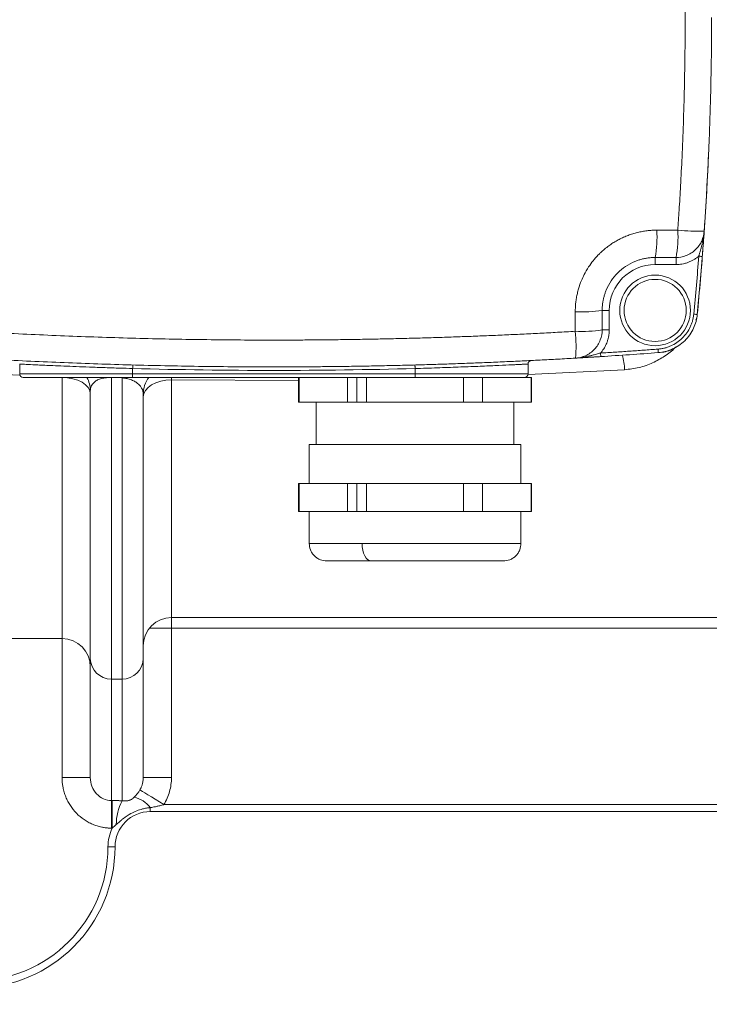
# Model space of a CAD drawing. Units: millimetres. Extents: x 0 to 420, y 0 to 297.
# Drawn here: x 101 to 134, y 30 to 77 of the extents above; entities that cross this region are included whole.
import ezdxf

# ---------------------------------------------------------------- set-up
doc = ezdxf.new("R2010")
doc.units = ezdxf.units.MM
doc.linetypes.add('SLD-Durchgehend', pattern=[0])
doc.styles.add('SLDTEXTSTYLE0', font='ARIAL.TTF', dxfattribs={"width": 0.948})
doc.dimstyles.new('SLDDIMSTYLE0', dxfattribs={"dimtxt": 3, "dimasz": 3.5, "dimexe": 0, "dimexo": 0.0625, "dimgap": 0.75, "dimtad": 1, "dimdec": 3, "dimlfac": 3, "dimrnd": 1e-09, "dimzin": 12, "dimdsep": 46, "dimtxsty": 'SLDTEXTSTYLE0', "dimsah": 1, "dimcen": 0.09, "dimadec": 0, "dimazin": 3, "dimtfac": 1, "dimtdec": 3, "dimtofl": 0, "dimtmove": 0, "dimatfit": 3, "dimfxl": 1, "dimfrac": 2, "dimtolj": 1, "dimtzin": 12, "dimarcsym": 0})

# ---------------------------------------------------------------- blocks, each defined once
blk = doc.blocks.new('_D_17')
at = {"color": 7, "linetype": 'SLD-Durchgehend', "lineweight": 0}
for p, q in [((96.541, 34.381), (96.541, 24.369)), ((148.208, 34.381), (148.208, 24.369)), ((96.541, 25.369), (148.208, 25.369))]:
    blk.add_line(p, q, dxfattribs=at)
for points in [[(96.541, 25.369), (100.041, 24.909), (100.041, 25.829)], [(148.208, 25.369), (144.708, 25.829), (144.708, 24.909)]]:
    blk.add_solid(points, dxfattribs=at)
at = {"color": 7, "linetype": 'SLD-Durchgehend', "lineweight": 0, "insert": (118.937, 29.236), "char_height": 3, "attachment_point": 1, "style": 'SLDTEXTSTYLE0'}
blk.add_mtext('155', dxfattribs=at)

msp = doc.modelspace()

# ---------------------------------------------------------------- linework, layer by layer
at = {"color": 8, "linetype": 'SLD-Durchgehend', "lineweight": 0}
for p, q in [((131.20801, 65.21393), (131.20801, 65.54726)), ((132.19496, 65.21393), (131.20801, 65.21393)), ((132.19496, 65.21393), (132.19496, 65.54726)), ((129.04134, 63.04726), (128.70801, 63.04726)), ((129.04134, 63.04726), (129.04134, 62.12553)), ((128.70801, 62.12553), (129.04134, 62.12553)), ((101.22193, 59.98345), (96.64834, 60.21648)), ((101.20801, 60.04726), (106.54135, 60.04726)), ((106.54135, 60.04726), (106.54135, 60.30446)), ((106.54135, 60.04726), (119.87468, 60.04726)), ((106.54135, 59.88059), (106.54135, 60.04726)), ((119.87468, 60.30446), (119.87468, 60.04726)), ((119.87468, 60.04726), (125.20801, 60.04726)), ((119.87468, 60.04726), (119.87468, 59.88059)), ((125.22078, 60.02241), (129.76768, 60.24804)), ((103.20801, 59.88225), (103.20801, 47.54726)), ((106.04135, 59.86056), (105.54134, 59.875)), ((105.54134, 45.63912), (105.54134, 59.875)), ((106.04135, 45.63912), (106.04135, 59.86056)), ((108.37772, 59.88059), (108.37468, 59.76785)), ((108.37468, 48.54726), (108.37468, 59.76785)), ((108.37468, 59.76785), (114.37468, 59.73884)), ((117.12468, 59.88059), (117.12468, 58.71393)), ((117.12468, 54.88059), (117.12468, 53.54726)), ((114.87468, 52.04726), (117.37468, 52.04726)), ((117.37468, 52.04726), (124.87468, 52.04726)), ((108.37468, 48.04726), (108.37468, 48.54726)), ((107.33384, 48.04726), (108.37468, 48.04726)), ((136.37468, 48.04726), (108.37468, 48.04726)), ((108.37468, 48.04726), (108.37468, 40.98963)), ((103.20801, 40.98963), (103.20801, 47.54726)), ((106.04135, 45.63912), (105.54134, 45.63912)), ((105.54134, 39.90137), (105.54134, 45.63912)), ((106.04135, 39.89027), (106.04135, 45.63912)), ((103.20801, 40.98963), (104.54134, 40.98963)), ((108.37468, 40.98963), (107.04134, 40.98963)), ((105.58149, 39.90137), (105.54134, 39.90137)), ((105.54134, 38.59964), (105.54134, 39.90137)), ((105.58149, 38.59964), (105.58149, 39.90137)), ((107.37468, 39.5695), (107.37468, 39.3806)), ((136.73488, 39.71393), (108.01448, 39.71393)), ((105.54134, 38.59964), (105.58149, 38.59964)), ((105.70801, 37.71393), (105.37468, 37.71393))]:
    msp.add_line(p, q, dxfattribs=at)
at = {"color": 7, "linetype": 'SLD-Durchgehend', "lineweight": 15}
for p, q in [((101.20801, 60.51728), (101.20801, 60.04726)), ((125.20801, 60.04726), (125.20801, 60.51726)), ((127.33701, 60.78778), (127.46634, 60.79528)), ((128.49351, 60.85724), (128.6438, 60.86667)), ((101.37468, 59.88059), (106.54135, 59.88059)), ((106.54135, 59.88059), (119.87468, 59.88059)), ((114.37468, 59.88059), (114.37468, 58.71393)), ((114.39891, 59.88059), (114.39891, 58.71393)), ((116.69019, 58.71393), (116.69019, 59.88059)), ((117.58339, 59.88059), (117.58339, 58.71393)), ((119.87468, 59.88059), (121.17639, 59.88059)), ((121.17639, 59.88059), (122.16597, 59.88059)), ((122.16597, 59.88059), (122.16597, 58.71393)), ((123.05916, 59.88059), (123.05916, 58.71393)), ((123.05916, 59.88059), (123.55395, 59.88059)), ((123.55395, 59.88059), (124.85566, 59.88059)), ((124.85566, 59.88059), (125.35045, 59.88059)), ((125.35045, 59.88059), (125.35045, 58.71393)), ((125.37468, 58.71393), (125.37468, 59.88059)), ((104.54134, 46.61542), (104.54134, 59.25005)), ((107.04134, 46.61542), (107.04134, 59.09462)), ((114.39891, 58.71393), (116.69019, 58.71393)), ((115.20801, 58.71393), (115.20801, 56.71393)), ((117.12468, 58.71393), (116.69019, 58.71393)), ((117.58339, 58.71393), (122.16597, 58.71393)), ((123.05916, 58.71393), (125.35045, 58.71393)), ((124.54134, 56.71393), (124.54134, 58.71393)), ((114.87468, 56.71393), (114.87468, 54.88059)), ((114.87468, 56.71393), (124.87468, 56.71393)), ((124.87468, 54.88059), (124.87468, 56.71393)), ((114.37468, 54.88059), (114.37468, 53.54726)), ((114.39891, 54.88059), (114.39891, 53.54726)), ((114.39891, 54.88059), (115.54455, 54.88059)), ((115.54455, 54.88059), (116.69019, 54.88059)), ((116.69019, 53.54726), (116.69019, 54.88059)), ((117.12468, 54.88059), (116.69019, 54.88059)), ((117.58339, 54.88059), (117.58339, 53.54726)), ((117.58339, 54.88059), (119.87468, 54.88059)), ((119.87468, 54.88059), (122.16597, 54.88059)), ((122.16597, 54.88059), (122.16597, 53.54726)), ((123.05916, 54.88059), (123.05916, 53.54726)), ((123.05916, 54.88059), (124.20481, 54.88059)), ((124.20481, 54.88059), (125.35045, 54.88059)), ((125.35045, 54.88059), (125.35045, 53.54726)), ((125.37468, 53.54726), (125.37468, 54.88059)), ((114.39891, 53.54726), (115.54455, 53.54726)), ((114.87468, 53.54726), (114.87468, 52.04726)), ((115.54455, 53.54726), (116.69019, 53.54726)), ((117.12468, 53.54726), (116.69019, 53.54726)), ((117.58339, 53.54726), (119.87468, 53.54726)), ((119.87468, 53.54726), (122.16597, 53.54726)), ((123.05916, 53.54726), (124.20481, 53.54726)), ((124.20481, 53.54726), (125.35045, 53.54726)), ((124.87468, 52.04726), (124.87468, 53.54726)), ((108.37468, 48.54726), (136.37468, 48.54726)), ((92.98793, 47.54726), (103.20801, 47.54726)), ((104.54134, 40.98963), (104.54134, 46.61542)), ((107.04134, 40.98963), (107.04134, 46.61542)), ((137.37468, 39.3806), (107.37468, 39.3806))]:
    msp.add_line(p, q, dxfattribs=at)
at = {"color": 8, "linetype": 'SLD-Durchgehend', "lineweight": 0, "flags": 128}
for points in [[(133.43742, 65.59515), (133.43423, 65.5954), (133.42477, 65.59613), (133.40941, 65.59733), (133.38875, 65.59893), (133.36357, 65.60088), (133.33484, 65.60311), (133.30367, 65.60553), (133.27125, 65.60805)], [(133.03285, 62.87096), (133.06521, 62.86784), (133.09633, 62.86483), (133.12501, 62.86206), (133.15015, 62.85963), (133.17078, 62.85764), (133.18612, 62.85616), (133.19555, 62.85525), (133.19874, 62.85494)], [(128.6438, 60.86667), (128.6436, 60.86986), (128.643, 60.87933), (128.64203, 60.8947), (128.64073, 60.91539), (128.63914, 60.94059), (128.63732, 60.96935), (128.63536, 61.00055), (128.63331, 61.033)], [(131.34363, 61.21895), (131.34603, 61.18653), (131.34835, 61.15534), (131.35048, 61.12661), (131.35235, 61.10142), (131.35388, 61.08075), (131.35502, 61.06539), (131.35572, 61.05593), (131.35596, 61.05274)], [(106.54135, 60.30446), (106.54223, 60.33697), (106.54308, 60.36822), (106.54386, 60.39702), (106.54455, 60.42227), (106.54511, 60.44299), (106.54553, 60.45839), (106.54578, 60.46787), (106.54587, 60.47107)], [(119.87015, 60.47107), (119.87024, 60.46787), (119.8705, 60.45839), (119.87092, 60.44299), (119.87148, 60.42227), (119.87216, 60.39702), (119.87295, 60.36822), (119.8738, 60.33697), (119.87468, 60.30446)], [(104.54134, 59.1096), (104.51572, 59.26034), (104.43985, 59.40528), (104.31664, 59.53887), (104.15082, 59.65595), (103.94877, 59.75204), (103.71826, 59.82344), (103.46813, 59.86741), (103.29537, 59.88059)], [(108.37468, 59.76785), (108.11456, 59.75238), (107.86443, 59.70655), (107.63392, 59.63214), (107.43187, 59.53199), (107.26605, 59.40995), (107.14284, 59.27072), (107.06696, 59.11966), (107.04134, 58.96255)], [(117.79134, 51.21393), (117.71006, 51.22994), (117.63189, 51.27736), (117.55986, 51.35437), (117.49672, 51.45801), (117.4449, 51.58429), (117.4064, 51.72836), (117.38268, 51.88469), (117.37468, 52.04726)], [(108.01448, 39.71393), (107.80917, 39.84045), (107.61063, 39.9628), (107.42541, 40.07694), (107.25963, 40.1791), (107.11874, 40.26593), (107.00741, 40.33454), (106.92929, 40.38267), (106.88697, 40.40875)]]:
    msp.add_lwpolyline(points, dxfattribs=at)
at = {"color": 7, "linetype": 'SLD-Durchgehend', "lineweight": 15}
msp.add_circle((131.20801, 63.04726), 1.66667, dxfattribs=at)
at = {"color": 8, "linetype": 'SLD-Durchgehend', "lineweight": 0}
msp.add_circle((131.20801, 63.04726), 1.46667, dxfattribs=at)
at = {"color": 7, "linetype": 'SLD-Durchgehend', "lineweight": 15}
for centre, radius, start, end in [((-11.99199, 76.88059), 145.86667, 355.9084535, 357.4537984), ((-11.99199, 76.88059), 145.86667, 354.4822674, 355.7838645), ((-11.97966, 76.88059), 145.85433, 354.4817911, 355.5623184), ((113.20801, 305.71393), 245.33333, 273.6072959, 274.242193), ((113.20801, 305.71393), 245.33333, 266.6059028, 268.1308424), ((101.37468, 60.04726), 0.16667, 180, 270), ((125.04134, 60.04726), 0.16667, 270, 0), ((103.20801, 59.25005), 1.33333, 0, 28.223387), ((108.37468, 59.09462), 1.33333, 143.879785, 180), ((108.37468, 47.21393), 1.33333, 90, 180), ((103.20801, 46.21393), 1.33333, 0, 90), ((107.37468, 37.71393), 1.66667, 90, 180), ((99.04134, 37.71393), 6.66667, 270, 0)]:
    msp.add_arc(centre, radius, start, end, dxfattribs=at)
at = {"color": 8, "linetype": 'SLD-Durchgehend', "lineweight": 0}
for centre, radius, start, end in [((125.94673, 66.52221), 5.35085, 349.501807, 3.362544), ((127.2092, 66.52236), 5.08022, 348.934018, 3.540256), ((133.30467, 77.30983), 10.52381, 264.410894, 271.200157), ((-11.97965, 76.88059), 145.68766, 354.4817911, 355.5623184), ((131.20801, 63.04726), 2.16667, 90, 180), ((127.74482, 69.78123), 6.8025, 267.414161, 278.140036), ((127.74471, 68.43715), 6.38471, 267.245899, 278.677761), ((120.45993, 61.34892), 7.01411, 355.466025, 5.817102), ((127.24153, 60.18708), 2.52688, 1.382566, 17.159167), ((113.20801, 305.71393), 245.5, 268.4439152, 271.5560848), ((105.52963, 46.62741), 0.98836, 180.695405, 270.679033), ((106.05306, 46.62741), 0.98836, 269.320967, 359.304595), ((106.30758, 38.74912), 1.346, 37.553059, 76.894763), ((108.09952, 38.79899), 2.32958, 152.066587, 180.800795), ((107.37468, 37.71393), 2, 153.71363, 180), ((99.04134, 37.71393), 6.33333, 270, 0)]:
    msp.add_arc(centre, radius, start, end, dxfattribs=at)
for points, knots in [([(132.27972, 86.92513), (132.2949, 86.70192), (132.32527, 86.25559), (132.36689, 85.58591), (132.40563, 84.91624), (132.44121, 84.24658), (132.4737, 83.57692), (132.5031, 82.90727), (132.5294, 82.23762), (132.55261, 81.56797), (132.57273, 80.89833), (132.58975, 80.2287), (132.60369, 79.55907), (132.61454, 78.88944), (132.6223, 78.21982), (132.62697, 77.55021), (132.62934, 76.56568), (132.61871, 74.66803), (132.56833, 72.47049), (132.48372, 70.35862), (132.41528, 68.99864), (132.34796, 67.84757), (132.30091, 67.15009), (132.27972, 66.83606)], [0, 0, 0, 0, 0.03339173, 0.0667715, 0.10014016, 0.13349854, 0.16684749, 0.20018785, 0.23352045, 0.26684614, 0.30016575, 0.33348013, 0.3667901, 0.40009651, 0.43340018, 0.46670196, 0.50000267, 0.58028715, 0.74982284, 0.82792355, 0.89566042, 0.95302346, 1, 1, 1, 1]), ([(131.28837, 66.83606), (131.24971, 66.83573), (131.17256, 66.83506), (131.05713, 66.82968), (130.94228, 66.8211), (130.828, 66.80904), (130.71429, 66.79361), (130.60115, 66.77479), (130.48858, 66.75263), (130.37658, 66.7271), (130.26515, 66.69816), (130.15429, 66.66581), (130.04416, 66.63002), (129.93504, 66.59091), (129.82733, 66.54862), (129.72128, 66.50325), (129.61692, 66.45489), (129.51422, 66.4035), (129.41319, 66.34911), (129.31383, 66.29171), (129.21612, 66.23131), (129.12003, 66.1679), (128.98615, 66.07366), (128.81964, 65.9439), (128.65342, 65.79587), (128.4704, 65.61387), (128.27788, 65.3948), (128.05362, 65.08531), (127.87162, 64.77301), (127.71144, 64.42626), (127.60702, 64.12913), (127.53493, 63.85247), (127.49168, 63.6377), (127.46092, 63.42129), (127.44162, 63.2038), (127.43916, 63.05841), (127.43792, 62.98565)], [0, 0, 0, 0, 0.019201675, 0.038323123, 0.057381815, 0.076395075, 0.095380035, 0.114353584, 0.133332377, 0.152333421, 0.171373922, 0.190471711, 0.209643499, 0.228839155, 0.247987887, 0.267053214, 0.286067917, 0.305049377, 0.324014673, 0.342980857, 0.361964914, 0.380985722, 0.400074555, 0.443155145, 0.485600149, 0.510357035, 0.571123587, 0.629961721, 0.699630655, 0.749970873, 0.8192137, 0.855475515, 0.89173499, 0.927841888, 0.963891422, 1, 1, 1, 1]), ([(133.27125, 65.60805), (133.27637, 65.62607), (133.28695, 65.6633), (133.30345, 65.72066), (133.32078, 65.78114), (133.33876, 65.84442), (133.36426, 65.93517), (133.3968, 66.05559), (133.43223, 66.19805), (133.46508, 66.34581), (133.49181, 66.49151), (133.50996, 66.62264), (133.52, 66.72028), (133.52367, 66.76924), (133.5251, 66.78834)], [0, 0, 0, 0, 0.04456271, 0.09206243, 0.14233319, 0.1952, 0.25048501, 0.3707655, 0.50072517, 0.61519754, 0.75021081, 0.87504573, 0.95127494, 1, 1, 1, 1]), ([(133.27125, 65.60805), (133.25161, 65.59186), (133.21244, 65.55959), (133.15115, 65.5147), (133.08829, 65.47263), (133.02365, 65.43363), (132.95729, 65.39762), (132.88919, 65.36463), (132.81937, 65.33466), (132.72776, 65.30013), (132.61349, 65.26512), (132.4758, 65.23568), (132.33605, 65.21729), (132.2421, 65.21505), (132.19496, 65.21393)], [0, 0, 0, 0, 0.06525874, 0.13011724, 0.19470913, 0.25916968, 0.323635, 0.38824117, 0.45312337, 0.51841508, 0.63921781, 0.75916972, 0.87914064, 1, 1, 1, 1]), ([(131.34363, 61.21895), (131.36959, 61.22119), (131.42138, 61.22565), (131.49846, 61.23646), (131.57477, 61.25025), (131.65028, 61.26732), (131.72499, 61.28759), (131.79891, 61.31108), (131.87204, 61.33779), (132.02193, 61.39979), (132.23949, 61.51894), (132.49662, 61.72953), (132.71297, 61.98197), (132.84989, 62.21934), (132.93209, 62.41693), (132.97912, 62.56496), (133.01418, 62.71642), (133.02661, 62.81932), (133.03285, 62.87096)], [0, 0, 0, 0, 0.03046797, 0.060774, 0.0909723, 0.1211177, 0.15126529, 0.18147017, 0.21178709, 0.24227025, 0.37111281, 0.50002655, 0.62886913, 0.75778288, 0.818544, 0.87887402, 0.9392128, 1, 1, 1, 1]), ([(127.43792, 62.05982), (127.15892, 62.04387), (126.60099, 62.01197), (125.7639, 61.96776), (124.92684, 61.9262), (124.08977, 61.88756), (123.2527, 61.85178), (122.41563, 61.81886), (121.57857, 61.78881), (120.74151, 61.76162), (119.90444, 61.73729), (119.06738, 61.71582), (118.23033, 61.69721), (117.39327, 61.68146), (116.55622, 61.66857), (115.71916, 61.65854), (114.88211, 61.65136), (114.04506, 61.64704), (112.95996, 61.64514), (111.62679, 61.64939), (110.04557, 61.66465), (108.46438, 61.69013), (106.88321, 61.72585), (105.30205, 61.77182), (103.72091, 61.82798), (102.13981, 61.89459), (100.55866, 61.97071), (99.50504, 62.03011), (98.9781, 62.05982)], [0, 0, 0, 0, 0.0294603, 0.0589118, 0.08835504, 0.11779057, 0.14721895, 0.17664071, 0.20605641, 0.2354666, 0.26487181, 0.29427261, 0.32366953, 0.35306313, 0.38245394, 0.41184252, 0.44122941, 0.47061515, 0.50000028, 0.55550939, 0.61102153, 0.66654038, 0.7220696, 0.77761286, 0.83317385, 0.88875624, 0.94436373, 1, 1, 1, 1]), ([(129.04134, 62.12553), (129.04105, 62.10149), (129.04047, 62.05353), (129.03572, 61.98187), (129.02813, 61.91074), (129.01743, 61.84013), (129.00368, 61.77005), (128.98687, 61.70049), (128.967, 61.63146), (128.93862, 61.54667), (128.89905, 61.44765), (128.84485, 61.3366), (128.7825, 61.23033), (128.71263, 61.12832), (128.65982, 61.06486), (128.63331, 61.033)], [0, 0, 0, 0, 0.06054643, 0.12076159, 0.18075643, 0.24064314, 0.30053454, 0.36054338, 0.42078177, 0.48136056, 0.58564184, 0.6890697, 0.79221951, 0.89567128, 1, 1, 1, 1]), ([(127.45209, 60.79445), (127.48361, 60.79656), (127.54765, 60.80084), (127.64498, 60.81095), (127.7369, 60.82326), (127.82598, 60.83761), (127.92316, 60.85522), (128.04522, 60.88088), (128.18491, 60.91376), (128.31953, 60.94828), (128.4371, 60.97979), (128.53785, 61.00724), (128.60255, 61.0247), (128.63331, 61.033)], [0, 0, 0, 0, 0.08058133, 0.16374611, 0.24958372, 0.31604317, 0.39233008, 0.49929924, 0.62923741, 0.74954933, 0.84033276, 0.92408554, 1, 1, 1, 1]), ([(128.63331, 61.033), (128.85924, 61.04743), (129.31111, 61.07627), (129.98875, 61.12195), (130.66627, 61.16925), (131.11784, 61.20238), (131.34363, 61.21895)], [0, 0, 0, 0, 0.25000096, 0.5, 0.74999904, 1, 1, 1, 1]), ([(129.76768, 60.24804), (129.99823, 60.27494), (130.45867, 60.32865), (131.10145, 60.5563), (131.66527, 60.8789), (132.02364, 61.14179), (132.16673, 61.30824), (132.17686, 61.32002)], [0, 0, 0, 0, 0.24788209, 0.49504786, 0.73914978, 0.98153969, 1, 1, 1, 1]), ([(101.20831, 60.51558), (101.22729, 60.51458), (101.26591, 60.51254), (101.57463, 60.49706), (102.0636, 60.47305), (102.65381, 60.44581), (103.28205, 60.41872), (103.86375, 60.39463), (104.5187, 60.36967), (105.21256, 60.34526), (105.90166, 60.32297), (106.33798, 60.31035), (106.54135, 60.30446)], [0, 0, 0, 0, 0.12256941, 0.24937868, 0.3669649, 0.49934125, 0.58245164, 0.6660776, 0.74958502, 0.84365581, 0.92712922, 1, 1, 1, 1]), ([(125.20801, 60.5156), (125.20801, 60.5156), (125.17427, 60.51386), (125.07166, 60.50866), (125.02873, 60.50649), (124.92731, 60.5014), (124.86866, 60.49847), (124.7357, 60.4919), (124.66138, 60.48826), (124.49683, 60.48029), (124.40603, 60.47594), (124.11361, 60.46212), (123.89282, 60.45192), (123.52379, 60.43554), (123.39443, 60.4299), (123.12259, 60.41829), (122.98133, 60.41238), (122.54648, 60.39461), (122.24013, 60.38264), (121.75566, 60.36477), (121.58911, 60.35881), (121.25401, 60.34717), (121.085, 60.34148), (120.57368, 60.32485), (120.22712, 60.31434), (119.87468, 60.30446)], [0, 0, 0, 0, 0.125, 0.125, 0.1875, 0.1875, 0.25, 0.25, 0.3125, 0.3125, 0.375, 0.375, 0.5, 0.5, 0.5625, 0.5625, 0.625, 0.625, 0.75, 0.75, 0.8125, 0.8125, 0.875, 0.875, 1, 1, 1, 1]), ([(105.54134, 59.875), (105.52755, 59.87584), (105.49981, 59.87752), (105.45791, 59.87846), (105.41571, 59.87829), (105.37328, 59.87694), (105.33069, 59.87445), (105.26327, 59.86878), (105.1729, 59.85652), (105.02993, 59.82444), (104.86954, 59.76104), (104.7362, 59.67032), (104.64178, 59.56941), (104.59039, 59.4821), (104.56081, 59.40058), (104.54452, 59.32837), (104.54244, 59.27696), (104.54134, 59.25005)], [0, 0, 0, 0, 0.01882765, 0.03784594, 0.05712461, 0.07673057, 0.09672731, 0.11717457, 0.17382592, 0.23313039, 0.3570386, 0.50410042, 0.61964479, 0.74857052, 0.82404971, 0.90787153, 1, 1, 1, 1]), ([(107.04134, 59.09462), (107.04103, 59.10932), (107.04041, 59.13795), (107.03553, 59.17966), (107.02828, 59.21903), (107.01883, 59.25601), (107.00764, 59.29059), (106.98339, 59.35272), (106.93624, 59.43777), (106.8418, 59.54941), (106.71604, 59.65144), (106.57106, 59.73153), (106.43518, 59.78453), (106.33406, 59.81409), (106.24789, 59.83353), (106.17933, 59.84575), (106.11053, 59.85513), (106.06423, 59.85876), (106.04134, 59.86056)], [0, 0, 0, 0, 0.04806207, 0.09359359, 0.13658549, 0.17702947, 0.21491811, 0.25024505, 0.38205435, 0.49960856, 0.63376905, 0.74948066, 0.81434037, 0.87494484, 0.90771169, 0.93932026, 0.9699993, 1, 1, 1, 1]), ([(105.54134, 38.59964), (105.51592, 38.59989), (105.46509, 38.60038), (105.38895, 38.60437), (105.31296, 38.61073), (105.23713, 38.61971), (105.16145, 38.63123), (105.03599, 38.65464), (104.86268, 38.69897), (104.64686, 38.77807), (104.43959, 38.87853), (104.17732, 39.03978), (103.87988, 39.28941), (103.63711, 39.59346), (103.4801, 39.86147), (103.38211, 40.07368), (103.30493, 40.29472), (103.25547, 40.4974), (103.22648, 40.67767), (103.21089, 40.83341), (103.20897, 40.93755), (103.20801, 40.98963)], [0, 0, 0, 0, 0.02057261, 0.04112606, 0.0616836, 0.08226849, 0.10290389, 0.12361278, 0.18553377, 0.24739306, 0.30930839, 0.3715951, 0.49618342, 0.62135794, 0.68430251, 0.7472165, 0.81018409, 0.87347922, 0.91574558, 0.95786144, 1, 1, 1, 1]), ([(104.54134, 40.98963), (104.54134, 40.84715), (104.56737, 40.70478), (104.66756, 40.44156), (104.74168, 40.32084), (104.9268, 40.11939), (105.03773, 40.03872), (105.2796, 39.9297), (105.41042, 39.90137), (105.54134, 39.90137)], [0, 0, 0, 0, 0.25, 0.25, 0.5, 0.5, 0.75, 0.75, 1, 1, 1, 1]), ([(106.88697, 40.40875), (106.89595, 40.42474), (106.91434, 40.45755), (106.93933, 40.5096), (106.96281, 40.56532), (106.98411, 40.62482), (107.00387, 40.69142), (107.02219, 40.7717), (107.03784, 40.87258), (107.0401, 40.94808), (107.04134, 40.98963)], [0, 0, 0, 0, 0.09003151, 0.18464768, 0.28385904, 0.38767473, 0.49610269, 0.62654156, 0.79451071, 1, 1, 1, 1]), ([(108.37468, 40.98963), (108.37468, 40.76534), (108.34365, 40.54109), (108.22199, 40.11019), (108.13136, 39.90359), (108.01448, 39.71393)], [0, 0, 0, 0, 0.5, 0.5, 1, 1, 1, 1]), ([(106.61277, 40.06007), (106.60314, 40.05101), (106.58391, 40.03293), (106.55016, 40.00423), (106.51616, 39.97844), (106.47591, 39.95226), (106.43203, 39.9288), (106.38211, 39.90876), (106.33734, 39.89638), (106.26622, 39.88255), (106.20061, 39.87965), (106.13818, 39.8819), (106.1071, 39.88394), (106.07577, 39.8866), (106.05333, 39.889), (106.04134, 39.89027)], [0, 0, 0, 0, 0.07151969, 0.14282495, 0.23413031, 0.28594686, 0.36804277, 0.44923716, 0.51005445, 0.57073856, 0.78386365, 0.84283875, 0.89199136, 0.94234297, 1, 1, 1, 1]), ([(106.61277, 40.06007), (106.62718, 40.07417), (106.65445, 40.10086), (106.69206, 40.1415), (106.72469, 40.17905), (106.76112, 40.22348), (106.80178, 40.2769), (106.84652, 40.34145), (106.8738, 40.38683), (106.88697, 40.40875)], [0, 0, 0, 0, 0.14956826, 0.28304396, 0.40049452, 0.50201948, 0.67994726, 0.84543373, 1, 1, 1, 1]), ([(105.58149, 39.90137), (105.60691, 39.90131), (105.65782, 39.90119), (105.73426, 39.90023), (105.81087, 39.8987), (105.88764, 39.89653), (105.96462, 39.89378), (106.01569, 39.89145), (106.04134, 39.89027)], [0, 0, 0, 0, 0.16443782, 0.32946889, 0.49531966, 0.66221326, 0.83036868, 1, 1, 1, 1]), ([(107.37468, 39.5695), (107.3445, 39.56591), (107.28374, 39.55869), (107.19242, 39.54404), (107.1003, 39.5262), (106.94544, 39.49029), (106.72794, 39.42172), (106.42099, 39.2801), (106.18485, 39.12167), (106.01516, 38.98257), (105.92863, 38.90707), (105.84879, 38.83559), (105.79571, 38.78891), (105.77016, 38.76643)], [0, 0, 0, 0, 0.0498344, 0.10034745, 0.15158482, 0.20359257, 0.36080686, 0.52409545, 0.75573988, 0.82407117, 0.88394173, 0.94413012, 1, 1, 1, 1]), ([(107.37468, 39.5695), (107.39716, 39.57315), (107.45113, 39.5819), (107.5588, 39.60092), (107.69737, 39.62833), (107.84035, 39.66244), (107.94584, 39.69203), (107.99807, 39.70869), (108.01448, 39.71393)], [0, 0, 0, 0, 0.1042181, 0.25014609, 0.50009865, 0.7498822, 0.92139635, 1, 1, 1, 1])]:
    msp.add_open_spline(points, degree=3, knots=knots, dxfattribs=at)
at = {"color": 7, "linetype": 'SLD-Durchgehend', "lineweight": 15}
for points, knots in [([(133.87468, 76.88059), (133.87438, 76.65617), (133.87378, 76.20733), (133.86894, 75.53407), (133.86122, 74.86083), (133.85033, 74.18761), (133.83635, 73.51444), (133.81925, 72.84133), (133.79905, 72.16828), (133.77574, 71.49533), (133.74933, 70.82248), (133.71981, 70.14974), (133.68717, 69.47713), (133.65145, 68.80466), (133.61257, 68.13236), (133.5708, 67.46021), (133.54033, 67.0123), (133.5251, 66.78834)], [0, 0, 0, 0, 0.066647975, 0.133297561, 0.199949002, 0.266602542, 0.333258426, 0.399916899, 0.466578206, 0.533242591, 0.599910298, 0.666581572, 0.733256657, 0.799935799, 0.86661924, 0.933307226, 1, 1, 1, 1]), ([(132.19496, 65.54726), (132.34656, 65.54726), (132.50907, 65.57387), (132.82445, 65.69318), (132.97651, 65.78623), (133.23262, 66.0252), (133.33597, 66.17045), (133.47682, 66.47682), (133.51461, 66.6371), (133.5251, 66.78834)], [0, 0, 0, 0, 0.25, 0.25, 0.5, 0.5, 0.75, 0.75, 1, 1, 1, 1]), ([(133.5251, 66.78834), (133.51241, 66.60537), (133.4994, 66.42255), (133.47784, 66.12826), (133.47024, 66.02589), (133.45428, 65.81401), (133.44603, 65.70608), (133.43742, 65.59515)], [0, 0, 0, 0, 0.5, 0.5, 0.75, 0.75, 1, 1, 1, 1]), ([(131.20801, 65.54726), (131.17673, 65.54692), (131.1145, 65.54625), (131.02172, 65.54084), (130.93013, 65.53234), (130.83984, 65.52055), (130.75094, 65.50567), (130.66355, 65.48779), (130.57775, 65.46704), (130.49363, 65.44355), (130.41127, 65.41742), (130.33072, 65.38879), (130.12454, 65.30752), (129.80953, 65.13895), (129.42907, 64.82628), (129.11715, 64.44697), (128.93661, 64.10986), (128.84088, 63.85676), (128.79357, 63.70242), (128.75592, 63.54361), (128.72866, 63.38094), (128.71127, 63.21504), (128.7091, 63.10339), (128.70801, 63.04726)], [0, 0, 0, 0, 0.02398209, 0.04772059, 0.0712157, 0.09446761, 0.11747653, 0.14024266, 0.16276621, 0.18504742, 0.20708652, 0.22888373, 0.25043931, 0.3766207, 0.49994535, 0.62431999, 0.7492492, 0.78988272, 0.83097691, 0.8725338, 0.91455536, 0.95704349, 1, 1, 1, 1]), ([(132.19496, 65.54726), (132.03048, 65.54726), (131.70152, 65.54726), (131.37252, 65.54726), (131.20801, 65.54726)], [0, 0, 0, 0, 0.50000003, 1, 1, 1, 1]), ([(128.70801, 63.04726), (128.70801, 62.89363), (128.70801, 62.58637), (128.70801, 62.27915), (128.70801, 62.12553)], [0, 0, 0, 0, 0.49999994, 1, 1, 1, 1]), ([(131.35596, 61.05274), (131.57016, 61.06863), (131.79512, 61.12092), (132.22666, 61.31006), (132.43235, 61.44718), (132.78043, 61.7876), (132.9221, 61.99018), (133.1208, 62.4174), (133.17809, 62.64114), (133.19874, 62.85494)], [0, 0, 0, 0, 0.25, 0.25, 0.5, 0.5, 0.75, 0.75, 1, 1, 1, 1]), ([(133.13162, 62.58616), (133.15341, 62.64125), (133.1878, 62.72818), (133.19585, 62.82097), (133.1988, 62.85496)], [0, 0, 0, 0, 0.6336696, 1, 1, 1, 1]), ([(127.45209, 60.79445), (127.60434, 60.8033), (127.76614, 60.83969), (128.07605, 60.97893), (128.22329, 61.08207), (128.46565, 61.33894), (128.56007, 61.49192), (128.68108, 61.80938), (128.70801, 61.97303), (128.70801, 62.12553)], [0, 0, 0, 0, 0.25, 0.25, 0.5, 0.5, 0.75, 0.75, 1, 1, 1, 1]), ([(131.35602, 61.05274), (131.58733, 61.0744), (131.83515, 61.0976), (132.03468, 61.2315), (132.04797, 61.24043)], [0, 0, 0, 0, 0.93336587, 1, 1, 1, 1]), ([(127.45209, 60.79445), (127.17245, 60.77846), (126.61326, 60.7465), (125.77434, 60.70219), (124.93554, 60.66057), (124.09683, 60.62188), (123.25825, 60.58606), (122.4198, 60.55312), (121.58148, 60.52306), (120.74331, 60.49587), (119.9053, 60.47155), (119.06746, 60.4501), (118.2298, 60.43152), (117.39232, 60.4158), (116.55504, 60.40295), (115.71797, 60.39296), (114.88111, 60.38582), (114.04448, 60.38155), (112.95883, 60.37969), (111.6241, 60.384), (110.04032, 60.39934), (108.45676, 60.4249), (106.87349, 60.46068), (105.29056, 60.50669), (103.70805, 60.56286), (102.12604, 60.62943), (100.54451, 60.70548), (99.49081, 60.76479), (98.96393, 60.79445)], [0, 0, 0, 0, 0.02949853, 0.05898522, 0.08846026, 0.11792387, 0.14737623, 0.17681756, 0.20624803, 0.23566787, 0.26507726, 0.29447642, 0.32386553, 0.3532448, 0.38261443, 0.41197463, 0.44132559, 0.47066751, 0.50000061, 0.55555034, 0.61109838, 0.66664606, 0.72219473, 0.77774574, 0.83330043, 0.88886014, 0.94442621, 1, 1, 1, 1]), ([(125.20801, 60.5156), (125.20921, 60.53075), (125.2117, 60.56215), (125.23232, 60.60638), (125.26456, 60.64489), (125.29389, 60.66069), (125.30844, 60.66853)], [0, 0, 0, 0, 0.23469818, 0.48624766, 0.74511129, 1, 1, 1, 1]), ([(128.6438, 60.86667), (128.62453, 60.86545), (128.58555, 60.863), (128.52653, 60.8593), (128.46634, 60.85554), (128.40498, 60.85173), (128.34246, 60.84785), (128.27876, 60.84393), (128.2139, 60.83994), (128.14787, 60.8359), (128.08067, 60.83181), (127.98932, 60.82628), (127.87066, 60.81914), (127.73786, 60.81123), (127.5971, 60.80291), (127.50573, 60.79758), (127.45209, 60.79445)], [0, 0, 0, 0, 0.04410399, 0.08924703, 0.13556202, 0.18317203, 0.2321904, 0.28272097, 0.33485857, 0.38868951, 0.44429224, 0.50173795, 0.61905696, 0.75054582, 0.85353687, 1, 1, 1, 1]), ([(125.35045, 59.88059), (125.35753, 59.88059), (125.37166, 59.88059), (125.37366, 59.88059), (125.37466, 59.88059)], [0, 0, 0, 0, 0.50092, 1, 1, 1, 1]), ([(114.3747, 58.71393), (114.37469, 58.71393), (114.37064, 58.71393), (114.38479, 58.71393), (114.39891, 58.71393)], [0, 0, 0, 0, 0.00184298, 1, 1, 1, 1]), ([(125.35045, 58.71393), (125.35753, 58.71393), (125.37166, 58.71393), (125.37366, 58.71393), (125.37466, 58.71393)], [0, 0, 0, 0, 0.50092, 1, 1, 1, 1]), ([(114.3747, 54.88059), (114.37469, 54.88059), (114.37064, 54.88059), (114.38479, 54.88059), (114.39891, 54.88059)], [0, 0, 0, 0, 0.00184298, 1, 1, 1, 1]), ([(125.35045, 54.88059), (125.35753, 54.88059), (125.37166, 54.88059), (125.37366, 54.88059), (125.37466, 54.88059)], [0, 0, 0, 0, 0.50092, 1, 1, 1, 1]), ([(114.3747, 53.54726), (114.37469, 53.54726), (114.37064, 53.54726), (114.38479, 53.54726), (114.39891, 53.54726)], [0, 0, 0, 0, 0.00184298, 1, 1, 1, 1]), ([(125.35045, 53.54726), (125.35753, 53.54726), (125.37166, 53.54726), (125.37366, 53.54726), (125.37466, 53.54726)], [0, 0, 0, 0, 0.50092, 1, 1, 1, 1]), ([(114.87468, 52.04726), (114.88581, 51.94247), (114.90293, 51.78136), (115.00716, 51.58719), (115.115, 51.45367), (115.24887, 51.3461), (115.44346, 51.24217), (115.60521, 51.22505), (115.71037, 51.21393)], [0, 0, 0, 0, 0.23984421, 0.36876826, 0.50035023, 0.63188856, 0.76067763, 1, 1, 1, 1]), ([(124.03899, 51.21393), (124.14415, 51.22505), (124.3059, 51.24217), (124.50049, 51.3461), (124.63436, 51.45367), (124.7422, 51.58719), (124.84643, 51.78136), (124.86354, 51.94247), (124.87468, 52.04726)], [0, 0, 0, 0, 0.23932215, 0.36811126, 0.49964961, 0.63123173, 0.76015579, 1, 1, 1, 1]), ([(115.71037, 51.21393), (115.70213, 51.21393), (115.71579, 51.21393), (115.78014, 51.21393), (115.83077, 51.21393), (115.96047, 51.21393), (116.03949, 51.21393), (116.2173, 51.21393), (116.31605, 51.21393), (116.63029, 51.21393), (116.86296, 51.21393), (117.33062, 51.21393), (117.56582, 51.21393), (117.79134, 51.21393)], [0, 0, 0, 0, 0.125, 0.125, 0.25, 0.25, 0.375, 0.375, 0.5, 0.5, 0.75, 0.75, 1, 1, 1, 1]), ([(117.79134, 51.21393), (117.97928, 51.21393), (118.19053, 51.21393), (118.66606, 51.21393), (118.93056, 51.21393), (119.51273, 51.21393), (119.83065, 51.21393), (120.50596, 51.21393), (120.86347, 51.21393), (121.58353, 51.21393), (121.94576, 51.21393), (122.62167, 51.21393), (122.93453, 51.21393), (123.45674, 51.21393), (123.66534, 51.21393), (123.94958, 51.21393), (124.02525, 51.21393), (124.03899, 51.21393)], [0, 0, 0, 0, 0.125, 0.125, 0.25, 0.25, 0.375, 0.375, 0.5, 0.5, 0.625, 0.625, 0.75, 0.75, 0.875, 0.875, 1, 1, 1, 1])]:
    msp.add_open_spline(points, degree=3, knots=knots, dxfattribs=at)
at = {"color": 8, "linetype": 'SLD-Durchgehend', "lineweight": 0}
for points in [[(131.28837, 66.83606), (131.61885, 66.83606), (131.9493, 66.83606), (132.27972, 66.83606)], [(127.43792, 62.05982), (127.43792, 62.36841), (127.43792, 62.67702), (127.43792, 62.98565)], [(105.77016, 38.76643), (105.69801, 38.70374), (105.6373, 38.64931), (105.58149, 38.59964)]]:
    msp.add_open_spline(points, degree=3, dxfattribs=at)
at = {"color": 7, "linetype": 'SLD-Durchgehend', "lineweight": 15}
for points in [[(122.16597, 59.88059), (122.4785, 59.88059), (122.77886, 59.88059), (123.05916, 59.88059)], [(117.58339, 58.71393), (117.42695, 58.71393), (117.27371, 58.71393), (117.12468, 58.71393)], [(122.16597, 58.71393), (122.4785, 58.71393), (122.77886, 58.71393), (123.05916, 58.71393)], [(117.58339, 54.88059), (117.42695, 54.88059), (117.27371, 54.88059), (117.12468, 54.88059)], [(122.16597, 54.88059), (122.4785, 54.88059), (122.77886, 54.88059), (123.05916, 54.88059)], [(117.58339, 53.54726), (117.42695, 53.54726), (117.27371, 53.54726), (117.12468, 53.54726)], [(122.16597, 53.54726), (122.4785, 53.54726), (122.77886, 53.54726), (123.05916, 53.54726)]]:
    msp.add_open_spline(points, degree=3, dxfattribs=at)

# ---------------------------------------------------------------- dimensions: what is measured, and where the dimension line sits
at = {"color": 7, "linetype": 'SLD-Durchgehend', "lineweight": 0}
dim = msp.add_linear_dim(base=(148.20801, 25.36917), p1=(96.54134, 35.38059), p2=(148.20801, 35.38059), dimstyle='SLDDIMSTYLE0', dxfattribs=at)
dim.commit()
dim.dimension.update_dxf_attribs({"geometry": '_D_17', "text_midpoint": (122.37468, 25.36917), "dimtype": 160})

doc.saveas('drawing.dxf')
